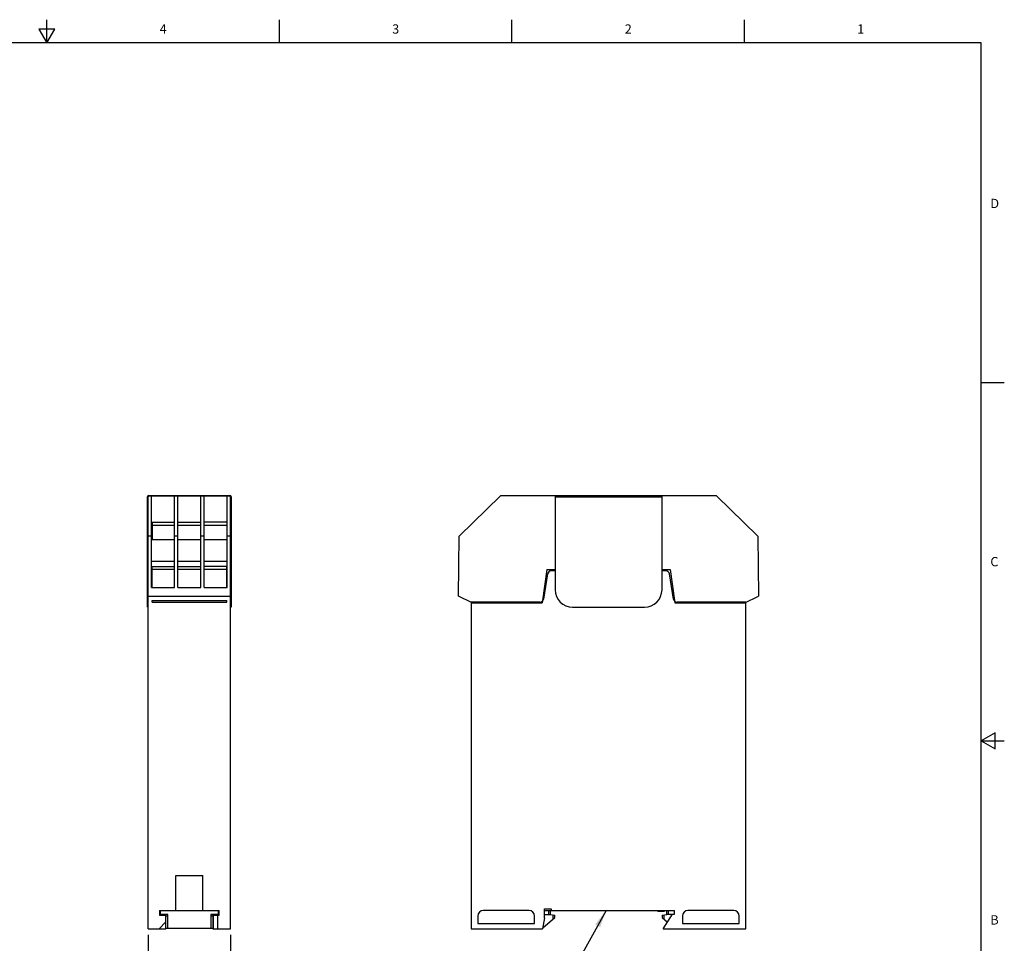
# Model space of a CAD drawing. Units: inches. Extents: x 0.7 to 21.3, y 0.5 to 16.
# Drawn here: x 10.7 to 21.3, y 6.1 to 16 of the extents above; entities that cross this region are included whole.
import ezdxf

# ---------------------------------------------------------------- set-up
doc = ezdxf.new("R2010")
doc.units = ezdxf.units.IN
doc.header["$LTSCALE"] = 1.21
doc.header["$MEASUREMENT"] = 0
doc.layers.get('0').update_dxf_attribs({"linetype": 'CONTINUOUS'})
for name, color, linetype in [('AXIS', 7, 'CONTINUOUS'), ('NOTES', 7, 'CONTINUOUS'), ('SCHEME_DIMS', 7, 'CONTINUOUS')]:
    doc.layers.add(name, color=color, linetype=linetype)
doc.styles.add('TEXTSTYLE_2', font='txt', dxfattribs={"width": 0.8})
doc.dimstyles.new('DIMSTYLE_1', dxfattribs={"dimtxt": 0.1, "dimasz": 0.1875, "dimexe": 0.125, "dimexo": 0.0625, "dimgap": 0.1, "dimtad": 0, "dimtih": 1, "dimtoh": 1, "dimdec": 1, "dimzin": 4, "dimdsep": 46, "dimtxsty": 'STANDARD', "dimblk": '_FILLED', "dimblk1": '_FILLED', "dimblk2": '_FILLED', "dimcen": 0.09, "dimadec": 3, "dimazin": 1, "dimtp": 0.1, "dimtm": 0.1, "dimtfac": 1, "dimtdec": 3, "dimtofl": 0, "dimtmove": 0, "dimatfit": 3, "dimldrblk": '_FILLED', "dimfxl": 1, "dimtolj": 1, "dimtzin": 4, "dimarcsym": 0})
doc.dimstyles.get("Standard").update_dxf_attribs({"dimtxt": 0.1, "dimasz": 0.1875, "dimexe": 0.125, "dimexo": 0.0625, "dimgap": 0.09, "dimtad": 0, "dimtih": 1, "dimtoh": 1, "dimdec": 3, "dimzin": 4, "dimdsep": 46, "dimtxsty": 'STANDARD', "dimblk": '_FILLED', "dimblk1": '_FILLED', "dimblk2": '_FILLED', "dimcen": 0.09, "dimadec": 3, "dimazin": 1, "dimtol": 1, "dimtp": 0.005, "dimtm": 0.005, "dimtfac": 1, "dimtdec": 3, "dimtofl": 0, "dimtmove": 0, "dimatfit": 3, "dimldrblk": '_FILLED', "dimfxl": 1, "dimtolj": 1, "dimtzin": 4, "dimarcsym": 0})

# ---------------------------------------------------------------- blocks, each defined once
blk = doc.blocks.new('_FILLED')
at = {"color": 0, "linetype": 'BYBLOCK'}
blk.add_solid([(0, 0), (-1, 0.167), (-1, -0.167)], dxfattribs=at)
blk = doc.blocks.new('*D2')
at = {"layer": 'SCHEME_DIMS', "color": 7, "linetype": 'CONTINUOUS'}
for p, q in [((12.096, 6.166), (12.096, 5.603)), ((12.982, 6.166), (12.982, 5.603)), ((12.096, 5.728), (11.696, 5.728)), ((12.982, 5.728), (13.382, 5.728))]:
    blk.add_line(p, q, dxfattribs=at)
at = {"layer": 'SCHEME_DIMS', "color": 7, "linetype": 'CONTINUOUS', "xscale": 0.1875, "yscale": 0.1875, "zscale": 0.1875}
blk.add_blockref('_FILLED', (12.096, 5.728), dxfattribs=at)
at = {"layer": 'SCHEME_DIMS', "color": 7, "linetype": 'CONTINUOUS', "xscale": 0.1875, "yscale": 0.1875, "zscale": 0.1875, "rotation": 180}
blk.add_blockref('_FILLED', (12.982, 5.728), dxfattribs=at)
at = {"layer": 'SCHEME_DIMS', "color": 7, "linetype": 'CONTINUOUS', "insert": (12.489, 5.778), "char_height": 0.1, "width": 0.5, "attachment_point": 2, "line_spacing_factor": 0.9}
blk.add_mtext('22.5\\P[.89]', dxfattribs=at)

msp = doc.modelspace()

# ---------------------------------------------------------------- linework, layer by layer
at = {"color": 7, "linetype": 'CONTINUOUS'}
for p, q in [((11.007, 15.75), (11.007, 16)), ((13.507, 15.75), (13.507, 16)), ((16.007, 15.75), (16.007, 16)), ((18.507, 15.75), (18.507, 16)), ((10.92, 15.9), (11.007, 15.75)), ((11.094, 15.9), (10.92, 15.9)), ((11.007, 15.75), (11.094, 15.9)), ((21.05, 15.75), (0.964, 15.75)), ((21.05, 0.75), (21.05, 15.75)), ((21.05, 12.1), (21.3, 12.1)), ((12.089, 9.685), (12.089, 10.872)), ((12.094, 10.872), (12.089, 10.872)), ((12.094, 9.685), (12.094, 10.872)), ((12.096, 6.228), (12.096, 10.882)), ((12.096, 10.882), (12.982, 10.882)), ((12.104, 10.882), (12.104, 10.887)), ((12.104, 10.887), (12.974, 10.887)), ((12.131, 9.898), (12.131, 10.882)), ((12.379, 9.898), (12.379, 10.882)), ((12.415, 9.898), (12.415, 10.882)), ((12.663, 9.898), (12.663, 10.882)), ((12.698, 9.898), (12.698, 10.882)), ((12.946, 9.898), (12.946, 10.882)), ((12.974, 10.882), (12.974, 10.887)), ((12.982, 6.228), (12.982, 10.882)), ((12.984, 10.872), (12.984, 9.685)), ((12.984, 10.872), (12.989, 10.872)), ((12.989, 10.872), (12.989, 9.685)), ((15.441, 10.448), (15.884, 10.882)), ((16.47, 10.882), (15.884, 10.882)), ((16.47, 10.887), (16.47, 9.873)), ((16.47, 10.887), (17.62, 10.887)), ((16.47, 10.872), (17.62, 10.872)), ((17.62, 9.873), (17.62, 10.887)), ((18.206, 10.882), (17.62, 10.882)), ((18.206, 10.882), (18.649, 10.448)), ((12.137, 10.601), (12.137, 10.409)), ((12.137, 10.601), (12.379, 10.601)), ((12.415, 10.601), (12.663, 10.601)), ((12.941, 10.601), (12.698, 10.601)), ((12.941, 10.601), (12.941, 10.409)), ((12.379, 10.564), (12.137, 10.564)), ((12.663, 10.564), (12.415, 10.564)), ((12.941, 10.564), (12.698, 10.564)), ((12.131, 10.448), (12.096, 10.448)), ((12.379, 10.409), (12.131, 10.409)), ((12.415, 10.448), (12.379, 10.448)), ((12.663, 10.409), (12.415, 10.409)), ((12.698, 10.448), (12.663, 10.448)), ((12.946, 10.409), (12.698, 10.409)), ((12.982, 10.448), (12.946, 10.448)), ((15.432, 9.805), (15.441, 10.448)), ((18.649, 10.448), (18.658, 9.805)), ((12.379, 10.177), (12.131, 10.177)), ((12.663, 10.177), (12.415, 10.177)), ((12.946, 10.177), (12.698, 10.177)), ((12.137, 9.898), (12.137, 10.123)), ((12.137, 10.123), (12.379, 10.123)), ((12.379, 10.09), (12.137, 10.09)), ((12.415, 10.123), (12.663, 10.123)), ((12.663, 10.09), (12.415, 10.09)), ((12.941, 10.123), (12.698, 10.123)), ((12.941, 10.09), (12.698, 10.09)), ((12.941, 9.898), (12.941, 10.123)), ((16.381, 10.09), (16.332, 9.733)), ((16.381, 10.09), (16.47, 10.09)), ((16.47, 10.077), (16.429, 10.077)), ((17.62, 10.09), (17.709, 10.09)), ((17.661, 10.077), (17.62, 10.077)), ((17.709, 10.09), (17.758, 9.733)), ((16.39, 10.043), (16.347, 9.773)), ((17.743, 9.773), (17.7, 10.043)), ((12.089, 9.873), (12.094, 9.873)), ((12.094, 9.922), (12.096, 9.922)), ((12.096, 9.909), (12.094, 9.914)), ((12.131, 9.898), (12.379, 9.898)), ((12.415, 9.898), (12.663, 9.898)), ((12.698, 9.898), (12.946, 9.898)), ((12.984, 9.922), (12.982, 9.922)), ((12.982, 9.909), (12.984, 9.914)), ((12.989, 9.873), (12.984, 9.873)), ((12.096, 9.805), (12.982, 9.805)), ((12.137, 9.74), (12.137, 9.759)), ((12.137, 9.759), (12.941, 9.759)), ((12.137, 9.74), (12.941, 9.74)), ((12.941, 9.74), (12.941, 9.759)), ((15.58, 9.733), (15.432, 9.805)), ((15.569, 9.74), (15.569, 6.228)), ((16.308, 9.74), (15.569, 9.74)), ((18.521, 9.74), (17.782, 9.74)), ((18.51, 9.733), (18.658, 9.805)), ((18.521, 6.228), (18.521, 9.74)), ((12.089, 9.685), (12.094, 9.685)), ((12.989, 9.685), (12.984, 9.685)), ((15.58, 9.733), (16.332, 9.733)), ((16.658, 9.685), (17.432, 9.685)), ((17.758, 9.733), (18.51, 9.733)), ((21.2, 8.337), (21.05, 8.25)), ((21.2, 8.163), (21.2, 8.337)), ((21.05, 8.25), (21.3, 8.25)), ((21.05, 8.25), (21.2, 8.163)), ((12.393, 6.803), (12.685, 6.803)), ((12.393, 6.425), (12.393, 6.803)), ((12.685, 6.425), (12.685, 6.803)), ((12.218, 6.425), (12.86, 6.425)), ((12.218, 6.425), (12.218, 6.374)), ((12.229, 6.384), (12.229, 6.425)), ((12.308, 6.384), (12.229, 6.384)), ((12.287, 6.303), (12.287, 6.374)), ((12.308, 6.234), (12.308, 6.384)), ((12.849, 6.384), (12.77, 6.384)), ((12.77, 6.384), (12.77, 6.234)), ((12.849, 6.425), (12.849, 6.384)), ((12.86, 6.374), (12.86, 6.425)), ((16.356, 6.445), (16.427, 6.445)), ((16.356, 6.346), (16.356, 6.445)), ((16.356, 6.425), (17.754, 6.425)), ((16.356, 6.384), (16.419, 6.384)), ((16.399, 6.425), (16.399, 6.384)), ((16.419, 6.425), (16.419, 6.384)), ((16.419, 6.384), (16.469, 6.375)), ((16.427, 6.445), (16.427, 6.425)), ((16.45, 6.333), (16.45, 6.378)), ((16.469, 6.349), (16.469, 6.375)), ((17.576, 6.425), (17.576, 6.416)), ((17.643, 6.416), (17.576, 6.416)), ((17.621, 6.375), (17.671, 6.384)), ((17.621, 6.375), (17.621, 6.349)), ((17.632, 6.228), (17.734, 6.386)), ((17.64, 6.378), (17.64, 6.333)), ((17.643, 6.425), (17.643, 6.416)), ((17.671, 6.384), (17.671, 6.425)), ((17.733, 6.384), (17.671, 6.384)), ((17.691, 6.384), (17.691, 6.425)), ((17.734, 6.386), (17.754, 6.386)), ((17.754, 6.386), (17.754, 6.425)), ((12.287, 6.303), (12.213, 6.228)), ((16.356, 6.346), (16.335, 6.228)), ((16.337, 6.238), (16.469, 6.349)), ((17.621, 6.349), (17.679, 6.301)), ((12.096, 6.228), (12.213, 6.228)), ((12.77, 6.234), (12.308, 6.234)), ((15.569, 6.228), (16.335, 6.228)), ((17.632, 6.228), (18.521, 6.228))]:
    msp.add_line(p, q, dxfattribs=at)
for centre, radius, start, end in [((12.104, 10.872), 0.015, 90, 180), ((12.104, 10.872), 0.01, 143.7057, 180), ((12.974, 10.872), 0.015, 0, 90), ((12.974, 10.872), 0.01, 0, 36.2943), ((16.429, 10.037), 0.0394, 90, 171), ((17.661, 10.037), 0.0394, 9, 90), ((16.658, 9.873), 0.188, 180, 270), ((17.432, 9.873), 0.188, 270, 360), ((16.308, 9.779), 0.0394, 270, 351), ((17.782, 9.779), 0.0394, 189, 270)]:
    msp.add_arc(centre, radius, start, end, dxfattribs=at)
at = {"layer": 'AXIS', "color": 7, "linetype": 'CONTINUOUS'}
for p, q in [((12.137, 9.898), (12.137, 10.077)), ((12.137, 10.077), (12.137, 10.077)), ((12.941, 9.898), (12.941, 10.077)), ((12.941, 10.077), (12.941, 10.077)), ((12.137, 10.043), (12.137, 10.043)), ((12.941, 10.043), (12.941, 10.043)), ((12.137, 9.74), (12.137, 9.759)), ((12.941, 9.74), (12.941, 9.759)), ((12.218, 6.374), (12.287, 6.374)), ((12.308, 6.366), (12.287, 6.366)), ((12.791, 6.366), (12.77, 6.366)), ((12.791, 6.374), (12.86, 6.374)), ((12.791, 6.374), (12.791, 6.228)), ((12.797, 6.228), (12.797, 6.374)), ((12.845, 6.228), (12.845, 6.374)), ((15.639, 6.366), (15.639, 6.287)), ((16.191, 6.425), (15.699, 6.425)), ((16.25, 6.287), (16.25, 6.366)), ((17.84, 6.366), (17.84, 6.287)), ((18.391, 6.425), (17.899, 6.425)), ((18.45, 6.287), (18.45, 6.366)), ((12.287, 6.228), (12.287, 6.303)), ((15.639, 6.287), (16.25, 6.287)), ((17.84, 6.287), (18.45, 6.287)), ((12.213, 6.228), (12.287, 6.228)), ((12.308, 6.234), (12.287, 6.234)), ((12.791, 6.234), (12.77, 6.234)), ((12.791, 6.228), (12.982, 6.228))]:
    msp.add_line(p, q, dxfattribs=at)
for centre, start, end in [((15.699, 6.366), 90, 180), ((16.191, 6.366), 0, 90), ((17.899, 6.366), 90, 180), ((18.391, 6.366), 0, 90)]:
    msp.add_arc(centre, 0.0591, start, end, dxfattribs=at)

# ---------------------------------------------------------------- texts
at = {"color": 7, "linetype": 'CONTINUOUS', "char_height": 0.1, "width": 0.08, "line_spacing_factor": 0.9, "style": 'TEXTSTYLE_2'}
for s, insert, attachment_point in [('4', (12.257, 15.95), 2), ('3', (14.757, 15.95), 2), ('2', (17.257, 15.95), 2), ('1', (19.757, 15.95), 2), ('D', (21.15, 14.075), 1), ('C', (21.15, 10.225), 1), ('B', (21.15, 6.375), 1)]:
    msp.add_mtext(s, dxfattribs=dict(at, insert=insert, attachment_point=attachment_point))

# ---------------------------------------------------------------- dimensions: what is measured, and where the dimension line sits
at = {"layer": 'SCHEME_DIMS', "color": 7, "linetype": 'CONTINUOUS'}
dim = msp.add_linear_dim(base=(12.982, 5.728), p1=(12.096, 6.228), p2=(12.982, 6.228), text='<>\\P[]', dimstyle='DIMSTYLE_1', dxfattribs=at)
dim.commit()
dim.dimension.update_dxf_attribs({"geometry": '*D2', "text_midpoint": (12.539, 5.653), "dimtype": 160})

# ---------------------------------------------------------------- leaders
at = {"layer": 'NOTES', "color": 7, "linetype": 'CONTINUOUS'}
msp.add_leader([(17.019, 6.425), (16.63, 5.728), (16.38, 5.728)], dimstyle='STANDARD', override={"dimtad": 0}, dxfattribs=at)

doc.saveas('drawing.dxf')
